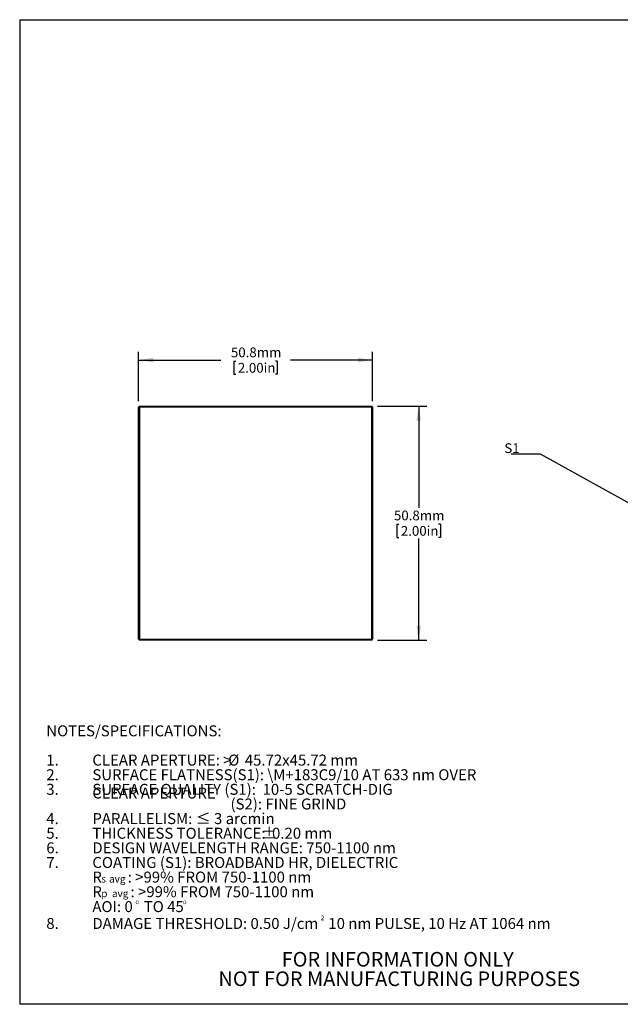
# Model space of a CAD drawing. Extents: x 2 to 278, y 1 to 215.
# Drawn here: x 2 to 132, y 1 to 215 of the extents above; entities that cross this region are included whole.
import ezdxf

# ---------------------------------------------------------------- set-up
doc = ezdxf.new("R2010")
doc.units = 0
doc.linetypes.add('SLD-SOLID', pattern=[0])
doc.layers.get('0').update_dxf_attribs({"linetype": 'CONTINUOUS'})
doc.styles.add('SLDTEXTSTYLE0', font='TXT', dxfattribs={"width": 0.75})
doc.styles.add('SLDTEXTSTYLE1', font='TXT', dxfattribs={"width": 0.75, "bigfont": 'bigfont'})
doc.styles.add('SLDTEXTSTYLE2', font='TXT', dxfattribs={"width": 0.7})
doc.styles.add('SLDTEXTSTYLE3', font='TXT', dxfattribs={"width": 0.689655})
doc.dimstyles.new('SLDDIMSTYLE0', dxfattribs={"dimtxt": 2.116667, "dimasz": 3.175, "dimexe": 0, "dimexo": 0.0625, "dimgap": 0.529167, "dimtad": 0, "dimtih": 1, "dimtoh": 1, "dimdec": 1, "dimrnd": 1e-09, "dimzin": 12, "dimtxsty": 'SLDTEXTSTYLE0', "dimsah": 1, "dimcen": 0.09, "dimazin": 3, "dimtfac": 1, "dimtdec": 1, "dimtofl": 0, "dimtmove": 0, "dimatfit": 3, "dimtolj": 1, "dimtzin": 12})
doc.dimstyles.new('SLDDIMSTYLE2', dxfattribs={"dimtxt": 0.18, "dimasz": 3.175, "dimexe": 0, "dimexo": 0.0625, "dimgap": 0, "dimtad": 0, "dimtih": 1, "dimtoh": 1, "dimdec": 0, "dimrnd": 1e-09, "dimzin": 0, "dimtxsty": 'STANDARD', "dimsah": 1, "dimcen": 0.09, "dimazin": 3, "dimtfac": 3.175, "dimtdec": 0, "dimtofl": 0, "dimtmove": 0, "dimatfit": 3, "dimtolj": 1, "dimtzin": 0})

# ---------------------------------------------------------------- blocks, each defined once
blk = doc.blocks.new('SW_NOTE_0')
at = {"color": 0, "linetype": 'CONTINUOUS', "attachment_point": 1}
for s, insert, char_height, style in [('NOTES/SPECIFICATIONS:', (0, 3.07), 2.3813, 'SLDTEXTSTYLE0'), ('1.', (0, -3.28), 2.381, 'SLDTEXTSTYLE0'), ('CLEAR APERTURE: >', (10, -3.28), 2.3813, 'SLDTEXTSTYLE0'), ('%%c', (39.5, -3.28), 2.381, 'SLDTEXTSTYLE0'), ('45.72x45.72 mm', (43.1, -3.28), 2.3813, 'SLDTEXTSTYLE0'), ('SURFACE FLATNESS(S1): \\M+183C9/10 AT 633 nm OVER CLEAR APERTURE', (10, -6.46), 2.3813, 'SLDTEXTSTYLE1'), ('2.', (0, -6.46), 2.381, 'SLDTEXTSTYLE0'), ('3.', (0, -9.63), 2.381, 'SLDTEXTSTYLE0'), ('SURFACE QUALITY (S1):  10-5 SCRATCH-DIG', (10, -9.63), 2.3813, 'SLDTEXTSTYLE0'), ('(S2): FINE GRIND', (40, -12.81), 2.3813, 'SLDTEXTSTYLE0'), ('4.', (0, -15.98), 2.381, 'SLDTEXTSTYLE0'), ('PARALLELISM: ≤ 3 arcmin', (10, -15.98), 2.3813, 'SLDTEXTSTYLE1'), ('5.', (0, -19.16), 2.381, 'SLDTEXTSTYLE0'), ('THICKNESS TOLERANCE:', (10, -19.16), 2.3813, 'SLDTEXTSTYLE0'), ('%%p', (46.74, -19.16), 2.381, 'SLDTEXTSTYLE0'), ('0.20 mm', (49.01, -19.16), 2.381, 'SLDTEXTSTYLE0'), ('6.', (0, -22.33), 2.381, 'SLDTEXTSTYLE0'), ('DESIGN WAVELENGTH RANGE: 750-1100 nm', (10, -22.33), 2.3813, 'SLDTEXTSTYLE0'), ('7.', (0, -25.51), 2.381, 'SLDTEXTSTYLE0'), ('COATING (S1): BROADBAND HR, DIELECTRIC', (10, -25.51), 2.3813, 'SLDTEXTSTYLE0'), ('R', (10, -28.68), 2.38, 'SLDTEXTSTYLE0'), ('s', (11.93, -29.47), 1.59, 'SLDTEXTSTYLE0'), ('avg', (13.62, -29.47), 1.587, 'SLDTEXTSTYLE0'), (': >99% FROM 750-1100 nm', (17.67, -28.68), 2.3813, 'SLDTEXTSTYLE0'), ('R', (10, -31.86), 2.38, 'SLDTEXTSTYLE0'), (': >99% FROM 750-1100 nm', (18.29, -31.86), 2.3813, 'SLDTEXTSTYLE0'), ('p', (11.93, -32.64), 1.59, 'SLDTEXTSTYLE0'), ('avg', (14.25, -32.64), 1.587, 'SLDTEXTSTYLE0'), ('AOI: 0', (10, -35.09), 2.381, 'SLDTEXTSTYLE0'), ('O', (19.34, -34.96), 0.794, 'SLDTEXTSTYLE0'), ('TO 45', (21.16, -35.09), 2.381, 'SLDTEXTSTYLE2'), ('O', (29.65, -34.96), 0.794, 'SLDTEXTSTYLE0'), ('2', (59.57, -38.2), 1.06, 'SLDTEXTSTYLE0'), ('8.', (0, -38.75), 2.381, 'SLDTEXTSTYLE0'), ('DAMAGE THRESHOLD: 0.50 J/cm', (10, -38.75), 2.3813, 'SLDTEXTSTYLE0'), ('10 nm PULSE, 10 Hz AT 1064 nm', (61.24, -38.75), 2.3813, 'SLDTEXTSTYLE3')]:
    blk.add_mtext(s, dxfattribs=dict(at, insert=insert, char_height=char_height, style=style))
blk = doc.blocks.new('SW_NOTE_4')
at = {"color": 0, "linetype": 'CONTINUOUS', "char_height": 3.175, "attachment_point": 2, "style": 'SLDTEXTSTYLE0'}
for s, insert in [('FOR INFORMATION ONLY', (25.05, 4.09)), ('NOT FOR MANUFACTURING PURPOSES', (25.38, -0.14))]:
    blk.add_mtext(s, dxfattribs=dict(at, insert=insert))
blk = doc.blocks.new('_D')
at = {"color": 7, "linetype": 'SLD-SOLID'}
for p, q in [((27.41, 131.82), (27.41, 142.53)), ((78.21, 131.82), (78.21, 142.53)), ((27.41, 140.75), (45.24, 140.75)), ((48.1, 140.5), (48.1, 137.66)), ((48.1, 140.5), (48.52, 140.5)), ((57.52, 140.5), (57.1, 140.5)), ((57.52, 140.5), (57.52, 137.66)), ((78.21, 140.75), (60.37, 140.75)), ((48.1, 137.66), (48.52, 137.66)), ((57.52, 137.66), (57.1, 137.66))]:
    blk.add_line(p, q, dxfattribs=at)
for points in [[(27.41, 140.75), (30.58, 140.24), (30.58, 141.26)], [(78.21, 140.75), (75.03, 141.26), (75.03, 140.24)]]:
    blk.add_solid(points, dxfattribs=at)
at = {"color": 7, "linetype": 'SLD-SOLID', "char_height": 2.117, "attachment_point": 1, "style": 'SLDTEXTSTYLE0'}
for s, insert in [('50.8mm', (47.44, 143.48)), ('2.00in', (48.94, 140.13))]:
    blk.add_mtext(s, dxfattribs=dict(at, insert=insert))
blk = doc.blocks.new('_D_1')
at = {"color": 7, "linetype": 'SLD-SOLID'}
for p, q in [((79.28, 130.75), (89.99, 130.75)), ((88.21, 130.75), (88.21, 108.7)), ((83.5, 105.1), (83.5, 102.26)), ((83.5, 105.1), (83.92, 105.1)), ((92.92, 105.1), (92.5, 105.1)), ((92.92, 105.1), (92.92, 102.26)), ((83.5, 102.26), (83.92, 102.26)), ((88.21, 79.95), (88.21, 102)), ((92.92, 102.26), (92.5, 102.26)), ((79.28, 79.95), (89.99, 79.95))]:
    blk.add_line(p, q, dxfattribs=at)
for points in [[(88.21, 130.75), (87.7, 127.58), (88.72, 127.58)], [(88.21, 79.95), (88.72, 83.13), (87.7, 83.13)]]:
    blk.add_solid(points, dxfattribs=at)
at = {"color": 7, "linetype": 'SLD-SOLID', "char_height": 2.117, "attachment_point": 1, "style": 'SLDTEXTSTYLE0'}
for s, insert in [('50.8mm', (82.84, 108.08)), ('2.00in', (84.34, 104.73))]:
    blk.add_mtext(s, dxfattribs=dict(at, insert=insert))

msp = doc.modelspace()

# ---------------------------------------------------------------- linework, layer by layer
at = {"color": 7, "linetype": 'SLD-SOLID'}
for p, q in [((1.58, 214.65), (277.99, 214.65)), ((1.58, 214.65), (1.58, 0.9)), ((27.61, 130.75), (27.41, 130.55)), ((27.41, 80.15), (27.41, 130.55)), ((27.61, 130.55), (27.41, 130.55)), ((27.61, 130.55), (27.61, 130.75)), ((27.61, 130.75), (78.01, 130.75)), ((27.61, 130.55), (27.61, 80.15)), ((78.01, 130.55), (27.61, 130.55)), ((78.01, 130.55), (78.01, 130.75)), ((78.21, 130.55), (78.01, 130.75)), ((78.21, 130.55), (78.01, 130.55)), ((78.01, 80.15), (78.01, 130.55)), ((78.21, 130.55), (78.21, 80.15)), ((27.61, 80.15), (27.41, 80.15)), ((27.61, 79.95), (27.41, 80.15)), ((27.61, 79.95), (27.61, 80.15)), ((27.61, 80.15), (78.01, 80.15)), ((78.01, 79.95), (27.61, 79.95)), ((78.01, 79.95), (78.01, 80.15)), ((78.21, 80.15), (78.01, 80.15)), ((78.01, 79.95), (78.21, 80.15)), ((277.99, 0.9), (1.58, 0.9))]:
    msp.add_line(p, q, dxfattribs=at)

# ---------------------------------------------------------------- block references
at = {"color": 7, "linetype": 'CONTINUOUS'}
for name, p in [('SW_NOTE_0', (7.36, 58.39)), ('SW_NOTE_4', (58.62, 8.18))]:
    msp.add_blockref(name, p, dxfattribs=at)

# ---------------------------------------------------------------- texts
at = {"color": 7, "linetype": 'CONTINUOUS', "insert": (106.81, 122.69), "char_height": 2.117, "attachment_point": 1, "style": 'SLDTEXTSTYLE0'}
msp.add_mtext('S1', dxfattribs=at)

# ---------------------------------------------------------------- dimensions: what is measured, and where the dimension line sits
at = {"color": 7, "linetype": 'SLD-SOLID'}
dim = msp.add_linear_dim(base=(27.41, 140.75), p1=(78.21, 130.55), p2=(27.41, 130.55), dimstyle='SLDDIMSTYLE0', dxfattribs=at)
dim.commit()
dim.dimension.update_dxf_attribs({"geometry": '_D', "text_midpoint": (52.81, 140.75), "dimtype": 160})
dim = msp.add_linear_dim(base=(88.21, 130.75), p1=(78.01, 79.95), p2=(78.01, 130.75), angle=90, dimstyle='SLDDIMSTYLE0', dxfattribs=at)
dim.commit()
dim.dimension.update_dxf_attribs({"geometry": '_D_1', "text_midpoint": (88.21, 105.35), "dimtype": 160})

# ---------------------------------------------------------------- leaders
at = {"color": 7, "linetype": 'CONTINUOUS'}
msp.add_leader([(141.31, 105.52), (114.66, 120.31), (108.31, 120.31)], dimstyle='SLDDIMSTYLE2', dxfattribs=at)

doc.saveas('drawing.dxf')
